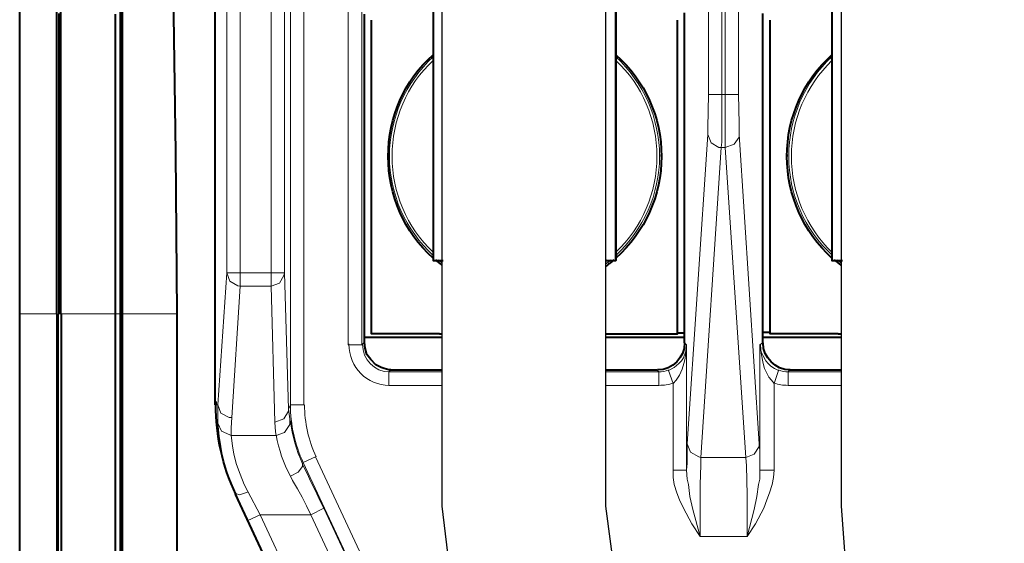
# Model space of a CAD drawing. Units: millimetres. Extents: x -558 to 2097, y -702 to -405.
# Drawn here: x 477 to 497, y -563 to -552 of the extents above; entities that cross this region are included whole.
import ezdxf

# ---------------------------------------------------------------- set-up
doc = ezdxf.new("R2010")
doc.units = ezdxf.units.MM

msp = doc.modelspace()

# ---------------------------------------------------------------- linework, layer by layer
at = {"linetype": 'Continuous', "lineweight": 40}
for points in [[(485.473, -540.953), (485.473, -557.299), (485.473, -557.299)], [(489.232, -557.299), (489.232, -540.953), (489.232, -540.953)], [(489.232, -540.953), (489.232, -557.299), (489.232, -557.299)], [(493.679, -540.953), (493.679, -557.299), (493.679, -557.299)], [(476.962, -558.397), (476.962, -546.419), (476.962, -546.419)], [(477.73, -558.397), (477.73, -546.419), (477.73, -546.419)], [(479.08, -558.397), (479.08, -546.419), (479.08, -546.419)], [(480.205, -558.397), (480.179, -555.075), (480.126, -551.779), (480.112, -549.609), (480.099, -548.537)], [(480.986, -560.264), (480.986, -549.093), (480.986, -549.093)], [(477.77, -552.216), (477.77, -552.415), (477.77, -552.613), (477.77, -552.812), (477.77, -553.024), (477.77, -553.222), (477.77, -553.421), (477.77, -553.619), (477.77, -553.818), (477.77, -554.016), (477.77, -554.215), (477.77, -554.413), (477.77, -554.625), (477.77, -554.824), (477.77, -555.022), (477.77, -555.221), (477.77, -555.419), (477.77, -555.618), (477.77, -555.816), (477.77, -556.015), (477.77, -556.227), (477.77, -556.425), (477.77, -556.624), (477.77, -556.822), (477.77, -557.021), (477.77, -557.219), (477.77, -557.418), (477.77, -557.616), (477.77, -557.828), (477.77, -558.027), (477.77, -558.225), (477.77, -558.384)], [(477.809, -558.397), (477.809, -558.199), (477.809, -558), (477.809, -557.802), (477.809, -557.603), (477.809, -557.405), (477.809, -557.193), (477.809, -556.994), (477.809, -556.796), (477.809, -556.597), (477.809, -556.399), (477.809, -556.2), (477.809, -556.002), (477.809, -555.803), (477.809, -555.591), (477.809, -555.393), (477.809, -555.194), (477.809, -554.996), (477.809, -554.797), (477.809, -554.599), (477.809, -554.4), (477.809, -554.202), (477.809, -553.99), (477.809, -553.791), (477.809, -553.593), (477.809, -553.394), (477.809, -553.196), (477.809, -552.997), (477.809, -552.799), (477.809, -552.6), (477.809, -552.388), (477.809, -552.19)], [(479.04, -558.397), (479.04, -558.199), (479.04, -558), (479.04, -557.802), (479.04, -557.603), (479.04, -557.391), (479.04, -557.193), (479.04, -556.994), (479.04, -556.796), (479.04, -556.597), (479.04, -556.399), (479.04, -556.2), (479.04, -556.002), (479.04, -555.79), (479.04, -555.591), (479.04, -555.393), (479.04, -555.194), (479.04, -554.996), (479.04, -554.797), (479.04, -554.599), (479.04, -554.4), (479.04, -554.188), (479.04, -553.99), (479.04, -553.791), (479.04, -553.593), (479.04, -553.394), (479.04, -553.196), (479.04, -552.997), (479.04, -552.799), (479.04, -552.587), (479.04, -552.388), (479.04, -552.19)], [(490.648, -558.993), (490.648, -552.203), (490.648, -552.203)], [(492.25, -552.216), (492.25, -558.993), (492.25, -558.993)], [(478.934, -558.397), (478.934, -558.199), (478.934, -558), (478.934, -557.802), (478.934, -557.603), (478.934, -557.405), (478.934, -557.193), (478.934, -556.994), (478.934, -556.796), (478.934, -556.597), (478.934, -556.399), (478.934, -556.2), (478.934, -556.002), (478.934, -555.803), (478.934, -555.605), (478.934, -555.406), (478.934, -555.207), (478.934, -555.009), (478.934, -554.81), (478.934, -554.599), (478.934, -554.4), (478.934, -554.215), (478.934, -554.016), (478.934, -553.804), (478.934, -553.606), (478.934, -553.407), (478.934, -553.222), (478.934, -553.024), (478.934, -552.825), (478.934, -552.627), (478.934, -552.428), (478.934, -552.229)], [(484.057, -558.98), (484.057, -552.229), (484.057, -552.229)], [(484.202, -558.808), (484.202, -552.349), (484.202, -552.349)], [(490.503, -558.808), (490.503, -552.349), (490.503, -552.349)], [(492.408, -558.808), (492.408, -552.349), (492.408, -552.349)], [(485.473, -557.299), (485.675, -557.299)], [(489.016, -557.299), (489.232, -557.299), (489.232, -557.299)], [(493.679, -557.299), (493.894, -557.299)], [(476.962, -630.731), (476.962, -558.397), (476.962, -558.397)], [(477.73, -558.397), (477.73, -630.85), (477.73, -630.85)], [(477.757, -630.85), (477.757, -558.397), (477.757, -558.397)], [(477.823, -621.955), (477.823, -558.397), (477.823, -558.397)], [(478.934, -621.955), (478.934, -558.397), (478.934, -558.397)], [(479.04, -621.955), (479.04, -558.397), (479.04, -558.397)], [(479.08, -621.942), (479.08, -558.397), (479.08, -558.397)], [(480.205, -606.258), (480.205, -558.397), (480.205, -558.397)], [(484.057, -558.874), (485.654, -558.874)], [(485.605, -558.808), (484.202, -558.808), (484.202, -558.808)], [(485.605, -558.808), (485.654, -558.808)], [(489.016, -558.808), (489.1, -558.808), (489.1, -558.808)], [(489.016, -558.874), (490.648, -558.874), (490.648, -558.874)], [(489.1, -558.808), (490.503, -558.808), (490.503, -558.808)], [(490.648, -558.794), (490.503, -558.794), (490.503, -558.794)], [(492.408, -558.781), (492.25, -558.781), (492.25, -558.781)], [(492.25, -558.874), (493.867, -558.874)], [(493.811, -558.808), (492.408, -558.808), (492.408, -558.808)], [(493.811, -558.808), (493.867, -558.808)], [(484.599, -559.549), (484.56, -559.549), (484.467, -559.522), (484.401, -559.496), (484.295, -559.443), (484.189, -559.337), (484.11, -559.231), (484.07, -559.099), (484.057, -558.98)], [(484.599, -559.549), (484.811, -559.549), (484.864, -559.549)], [(484.864, -559.549), (485.654, -559.549)], [(489.016, -559.549), (490.079, -559.549), (490.079, -559.549)], [(492.806, -559.549), (493.867, -559.549)], [(481.396, -562.103), (484.917, -569.648), (484.917, -569.648)]]:
    msp.add_lwpolyline(points, dxfattribs=at)
at = {"linetype": 'Continuous', "lineweight": 9}
for points in [[(481.224, -557.55), (481.224, -549.331), (481.224, -549.331)], [(481.502, -557.55), (481.502, -549.622), (481.502, -549.622)], [(491.138, -550.8), (491.138, -553.884), (491.138, -553.884)], [(491.416, -550.8), (491.416, -553.884), (491.416, -553.884)], [(491.482, -550.8), (491.482, -553.884), (491.482, -553.884)], [(491.76, -550.8), (491.76, -553.884), (491.76, -553.884)], [(482.138, -557.55), (482.138, -550.999), (482.138, -550.999)], [(482.415, -557.55), (482.415, -550.999), (482.415, -550.999)], [(482.535, -560.264), (482.535, -551.237), (482.535, -551.237)], [(482.813, -560.264), (482.813, -551.237), (482.813, -551.237)], [(483.726, -559.033), (483.726, -552.19), (483.726, -552.19)], [(484.004, -559.033), (484.004, -552.19), (484.004, -552.19)], [(491.138, -553.884), (491.125, -554.559), (491.125, -554.705)], [(491.416, -553.884), (491.138, -553.884), (491.138, -553.884)], [(491.416, -553.884), (491.416, -554.863), (491.403, -554.969)], [(491.482, -553.884), (491.416, -553.884), (491.416, -553.884)], [(491.482, -553.884), (491.76, -553.884), (491.76, -553.884)], [(491.482, -554.969), (491.482, -554.585), (491.482, -553.884)], [(491.773, -554.705), (491.773, -554.48), (491.76, -553.884)], [(490.701, -561.071), (491.125, -554.705), (491.125, -554.705)], [(491.125, -554.705), (491.191, -554.877), (491.35, -554.969), (491.403, -554.969)], [(491.482, -554.969), (491.667, -554.903), (491.773, -554.757), (491.773, -554.705)], [(492.183, -561.071), (491.773, -554.705), (491.773, -554.705)], [(490.979, -561.349), (491.403, -554.969), (491.403, -554.969)], [(491.482, -554.969), (491.403, -554.969), (491.403, -554.969)], [(491.906, -561.349), (491.482, -554.969), (491.482, -554.969)], [(481.039, -560.264), (481.224, -557.55), (481.224, -557.55)], [(481.224, -557.55), (481.29, -557.722), (481.449, -557.815), (481.502, -557.828)], [(481.502, -557.55), (481.224, -557.55), (481.224, -557.55)], [(481.502, -557.55), (481.502, -557.828), (481.502, -557.828)], [(481.502, -557.55), (482.138, -557.55), (482.138, -557.55)], [(482.138, -557.828), (482.31, -557.762), (482.402, -557.603), (482.415, -557.55)], [(482.138, -557.55), (482.138, -557.828), (482.138, -557.828)], [(482.138, -557.55), (482.415, -557.55), (482.415, -557.55)], [(482.495, -560.356), (482.415, -557.55), (482.415, -557.55)], [(481.33, -560.528), (481.502, -557.828), (481.502, -557.828)], [(481.502, -557.828), (482.138, -557.828), (482.138, -557.828)], [(482.217, -560.621), (482.138, -557.828), (482.138, -557.828)], [(476.962, -558.397), (477.73, -558.397), (477.73, -558.397)], [(477.757, -558.397), (477.823, -558.397), (477.823, -558.397)], [(477.823, -558.397), (478.934, -558.397), (478.934, -558.397)], [(478.934, -558.397), (479.04, -558.397), (479.04, -558.397)], [(479.08, -558.397), (480.205, -558.397), (480.205, -558.397)], [(484.004, -559.033), (483.726, -559.033), (483.726, -559.033)], [(484.004, -559.033), (484.057, -558.98), (484.057, -558.98)], [(490.688, -559.033), (490.675, -559.165), (490.622, -559.297), (490.582, -559.364), (490.529, -559.416), (490.436, -559.496), (490.317, -559.562)], [(490.688, -559.033), (490.675, -559.178), (490.661, -559.311), (490.635, -559.416), (490.595, -559.536), (490.542, -559.655), (490.476, -559.761), (490.41, -559.827)], [(490.688, -559.033), (490.648, -558.993), (490.648, -558.993)], [(490.688, -559.033), (490.688, -561.614), (490.688, -561.614)], [(492.197, -559.033), (492.25, -558.993), (492.25, -558.993)], [(492.197, -559.033), (492.197, -561.614), (492.197, -561.614)], [(492.581, -559.562), (492.501, -559.522), (492.422, -559.469), (492.369, -559.416), (492.316, -559.364), (492.263, -559.258), (492.21, -559.152), (492.197, -559.033)], [(492.488, -559.827), (492.435, -559.761), (492.382, -559.694), (492.342, -559.615), (492.289, -559.522), (492.263, -559.416), (492.223, -559.205), (492.21, -559.033)], [(484.56, -559.589), (484.599, -559.549), (484.599, -559.549)], [(484.56, -559.589), (484.56, -559.866), (484.56, -559.866)], [(485.654, -559.589), (484.56, -559.589), (484.56, -559.589)], [(490.119, -559.589), (489.016, -559.589)], [(490.119, -559.589), (490.079, -559.549), (490.079, -559.549)], [(490.119, -559.589), (490.119, -559.866), (490.119, -559.866)], [(490.41, -559.827), (490.317, -559.562), (490.317, -559.562)], [(492.488, -559.827), (492.581, -559.562), (492.581, -559.562)], [(492.779, -559.589), (492.806, -559.549), (492.806, -559.549)], [(492.779, -559.589), (492.779, -559.866), (492.779, -559.866)], [(493.867, -559.589), (492.779, -559.589), (492.779, -559.589)], [(485.654, -559.866), (484.56, -559.866), (484.56, -559.866)], [(490.119, -559.866), (489.016, -559.866)], [(490.41, -559.827), (490.41, -561.614), (490.41, -561.614)], [(492.488, -559.827), (492.488, -561.614), (492.488, -561.614)], [(493.867, -559.866), (492.779, -559.866), (492.779, -559.866)], [(480.986, -560.264), (481.039, -560.264), (481.039, -560.264)], [(481.039, -560.264), (481.105, -560.436), (481.277, -560.528), (481.33, -560.528)], [(481.039, -560.264), (481.039, -560.462), (481.039, -560.647)], [(482.495, -560.356), (482.535, -560.264), (482.535, -560.264)], [(482.535, -560.264), (482.813, -560.264), (482.813, -560.264)], [(481.33, -560.528), (481.317, -560.74), (481.317, -560.899)], [(482.217, -560.621), (482.402, -560.555), (482.495, -560.396), (482.495, -560.356)], [(482.495, -560.356), (482.521, -560.555), (482.521, -560.594)], [(481.039, -560.647), (481.118, -560.806), (481.29, -560.886), (481.317, -560.899)], [(481.41, -562.09), (481.317, -561.905), (481.224, -561.64), (481.145, -561.375), (481.105, -561.124), (481.065, -560.912), (481.039, -560.647)], [(482.217, -560.621), (482.23, -560.819), (482.243, -560.899)], [(482.243, -560.899), (482.415, -560.833), (482.521, -560.674), (482.521, -560.594)], [(481.661, -562.05), (481.582, -561.905), (481.502, -561.693), (481.423, -561.494), (481.37, -561.283), (481.343, -561.111), (481.317, -560.899)], [(481.317, -560.899), (482.243, -560.899), (482.243, -560.899)], [(490.701, -561.071), (490.701, -561.269), (490.701, -561.468), (490.688, -561.614)], [(490.701, -561.071), (490.767, -561.243), (490.939, -561.336), (490.979, -561.349)], [(491.906, -561.349), (492.078, -561.283), (492.183, -561.124), (492.183, -561.071)], [(492.197, -561.614), (492.197, -561.402), (492.197, -561.203), (492.183, -561.071)], [(482.799, -561.455), (483.051, -561.336), (483.051, -561.336)], [(483.051, -561.336), (486.572, -568.88), (486.572, -568.88)], [(482.535, -561.733), (482.693, -561.653), (482.786, -561.534), (482.786, -561.481)], [(482.786, -561.481), (482.799, -561.455), (482.799, -561.455)], [(483.223, -562.394), (483.13, -562.222), (483.051, -562.037), (482.958, -561.852), (482.879, -561.68), (482.786, -561.494), (482.786, -561.481)], [(482.799, -561.455), (486.32, -568.999), (486.32, -568.999)], [(490.966, -562.977), (490.966, -561.905), (490.979, -561.508), (490.979, -561.349)], [(490.979, -561.349), (491.906, -561.349), (491.906, -561.349)], [(491.906, -561.349), (491.919, -561.521), (491.932, -562.117), (491.932, -562.977)], [(482.958, -562.527), (482.866, -562.342), (482.773, -562.169), (482.68, -561.997), (482.574, -561.825), (482.535, -561.733)], [(490.41, -561.614), (490.41, -561.759), (490.436, -561.905), (490.489, -562.077), (490.542, -562.222), (490.622, -562.394), (490.794, -562.712), (490.966, -562.977)], [(490.688, -561.614), (490.41, -561.614), (490.41, -561.614)], [(490.688, -561.614), (490.701, -561.799), (490.728, -561.905), (490.754, -562.156), (490.82, -562.421), (490.966, -562.977)], [(492.488, -561.614), (492.475, -561.759), (492.448, -561.905), (492.395, -562.077), (492.342, -562.222), (492.276, -562.394), (492.104, -562.712), (491.932, -562.977)], [(492.197, -561.614), (492.197, -561.799), (492.17, -561.905), (492.131, -562.156), (492.078, -562.421), (491.932, -562.977)], [(492.488, -561.614), (492.197, -561.614), (492.197, -561.614)], [(481.396, -562.103), (481.41, -562.09), (481.41, -562.09)], [(481.41, -562.09), (481.489, -562.117), (481.648, -562.064), (481.661, -562.05)], [(481.661, -562.646), (481.41, -562.09), (481.41, -562.09)], [(481.913, -562.527), (481.661, -562.05), (481.661, -562.05)], [(481.913, -562.527), (481.661, -562.646), (481.661, -562.646)], [(481.913, -562.527), (482.958, -562.527), (482.958, -562.527)], [(485.169, -569.529), (481.913, -562.527), (481.913, -562.527)], [(482.958, -562.527), (483.223, -562.394), (483.223, -562.394)], [(482.958, -562.527), (486.042, -569.145), (486.042, -569.145)], [(483.223, -562.394), (486.307, -569.026), (486.307, -569.026)], [(484.93, -569.648), (481.661, -562.646), (481.661, -562.646)], [(490.966, -562.977), (491.932, -562.977), (491.932, -562.977)]]:
    msp.add_lwpolyline(points, dxfattribs=at)
at = {"lineweight": 30}
for points in [[(485.654, -549.251), (489.016, -549.251), (489.016, -562.35)], [(485.654, -549.251), (485.654, -562.35)], [(493.867, -549.251), (493.867, -562.35)], [(489.016, -562.35), (489.609, -566.794), (491.229, -570.23), (493.639, -572.906), (496.602, -575.071), (499.882, -576.974), (503.24, -578.865), (506.441, -580.992), (509.246, -583.604), (511.472, -586.968), (513.144, -591.416), (514.343, -597.298), (515.146, -604.963), (515.634, -614.761), (515.646, -615.358)]]:
    msp.add_lwpolyline(points, dxfattribs=at)
at = {"linetype": 'Continuous', "lineweight": 40}
msp.add_lwpolyline([(484.599, -559.549), (484.599, -559.549)], close=True, dxfattribs=at)
at = {"lineweight": 30}
for points in [[(485.654, -562.35), (486.239, -567.244, 0.077161), (486.533, -568.244), (488.153, -571.68, 0.073287), (488.702, -572.506), (491.113, -575.181, 0.0517), (491.633, -575.651), (494.596, -577.816, 0.026284), (494.896, -578.012), (498.175, -579.915, 0.003284), (498.214, -579.937), (501.463, -581.766), (504.327, -583.669), (506.633, -585.817), (508.424, -588.524), (509.867, -592.36), (510.979, -597.816), (511.755, -605.225), (512.235, -614.88), (512.245, -615.358)], [(493.867, -562.35), (494.264, -567.657, 0.044774), (494.369, -568.256), (495.525, -572.55, 0.042654), (495.723, -573.095), (496.651, -575.099, 0.034554)]]:
    msp.add_lwpolyline(points, format="xyb", dxfattribs=at)
at = {"linetype": 'Continuous', "lineweight": 40}
for points in [[(484.546, -555.155), (484.546, -554.347), (484.877, -553.593), (485.473, -553.063)], [(489.232, -553.063), (489.828, -553.593), (490.172, -554.347), (490.172, -555.155)], [(492.753, -555.155), (492.753, -554.347), (493.097, -553.593), (493.679, -553.063)], [(485.654, -557.39), (485.61, -557.357), (485.568, -557.322), (485.526, -557.285)], [(489.192, -557.285), (489.135, -557.334), (489.076, -557.38), (489.016, -557.424)], [(493.867, -557.393), (493.821, -557.359), (493.776, -557.323), (493.732, -557.285)], [(490.648, -558.993), (490.648, -559.297), (490.397, -559.549), (490.092, -559.549)]]:
    msp.add_open_spline(points, degree=3, dxfattribs=at)
at = {"linetype": 'Continuous', "lineweight": 9}
for points, knots in [([(485.473, -557.193), (484.904, -556.677), (484.573, -555.922), (484.573, -555.155), (484.573, -555.155), (484.573, -554.374), (484.904, -553.632), (485.473, -553.103)], [0, 0, 0, 0, 0.125, 0.125, 0.125, 0.125001, 1, 1, 1, 1]), ([(485.473, -557.127), (484.93, -556.61), (484.626, -555.896), (484.626, -555.155), (484.626, -555.155), (484.626, -554.4), (484.93, -553.685), (485.473, -553.182)], [0, 0, 0, 0, 0.125, 0.125, 0.125, 0.125001, 1, 1, 1, 1]), ([(489.232, -553.103), (489.801, -553.632), (490.132, -554.374), (490.132, -555.155), (490.132, -555.155), (490.132, -555.922), (489.801, -556.663), (489.232, -557.193)], [0, 0, 0, 0, 0.125, 0.125, 0.125, 0.125001, 1, 1, 1, 1]), ([(489.232, -553.182), (489.775, -553.685), (490.079, -554.4), (490.079, -555.155), (490.079, -555.155), (490.079, -555.896), (489.775, -556.61), (489.232, -557.127)], [0, 0, 0, 0, 0.125, 0.125, 0.125, 0.125001, 1, 1, 1, 1]), ([(493.692, -557.193), (493.11, -556.663), (492.792, -555.922), (492.792, -555.155), (492.792, -555.155), (492.792, -554.374), (493.11, -553.632), (493.679, -553.103)], [0, 0, 0, 0, 0.125, 0.125, 0.125, 0.125001, 1, 1, 1, 1]), ([(493.679, -557.127), (493.15, -556.61), (492.845, -555.896), (492.845, -555.155), (492.845, -555.155), (492.845, -554.4), (493.15, -553.699), (493.679, -553.182)], [0, 0, 0, 0, 0.125, 0.125, 0.125, 0.125001, 1, 1, 1, 1]), ([(484.573, -559.866), (484.573, -559.866), (484.573, -559.866), (484.573, -559.866), (484.573, -559.866), (484.11, -559.866), (483.739, -559.496), (483.739, -559.019), (483.739, -559.019), (483.739, -559.006), (483.739, -559.006), (483.739, -559.019)], [0, 0, 0, 0, 0.083333, 0.083333, 0.083333, 0.083334, 0.166667, 0.166667, 0.166667, 0.166668, 1, 1, 1, 1]), ([(484.573, -559.589), (484.573, -559.589), (484.573, -559.589), (484.573, -559.589), (484.573, -559.589), (484.268, -559.589), (484.017, -559.337), (484.017, -559.019)], [0, 0, 0, 0, 0.125, 0.125, 0.125, 0.125001, 1, 1, 1, 1]), ([(490.317, -559.549), (490.251, -559.575), (490.185, -559.589), (490.119, -559.589), (490.119, -559.589), (490.119, -559.589), (490.119, -559.589), (490.119, -559.589)], [0, 0, 0, 0, 0.125, 0.125, 0.125, 0.125001, 1, 1, 1, 1]), ([(490.423, -559.814), (490.317, -559.853), (490.225, -559.866), (490.119, -559.866), (490.119, -559.866), (490.105, -559.866), (490.105, -559.866), (490.119, -559.866)], [0, 0, 0, 0, 0.125, 0.125, 0.125, 0.125001, 1, 1, 1, 1])]:
    msp.add_open_spline(points, degree=3, knots=knots, dxfattribs=at)
at = {"linetype": 'Continuous', "lineweight": 40}
for points in [[(485.473, -557.246), (484.877, -556.716), (484.546, -555.949), (484.546, -555.155), (484.546, -555.155), (484.546, -555.102), (484.546, -555.102), (484.546, -555.155)], [(490.172, -555.155), (490.172, -555.102), (490.172, -555.102), (490.172, -555.155), (490.172, -555.155), (490.172, -555.949), (489.828, -556.716), (489.232, -557.246)], [(493.679, -557.246), (493.097, -556.716), (492.753, -555.949), (492.753, -555.155), (492.753, -555.155), (492.753, -555.102), (492.753, -555.102), (492.753, -555.155)], [(492.819, -559.549), (492.819, -559.549), (492.819, -559.549), (492.819, -559.549), (492.819, -559.549), (492.514, -559.549), (492.263, -559.297), (492.263, -558.993)], [(481.41, -562.103), (481.132, -561.521), (480.999, -560.899), (480.999, -560.264), (480.999, -560.264), (480.999, -560.184), (480.999, -560.184), (480.999, -560.25)]]:
    msp.add_open_spline(points, degree=3, knots=[0, 0, 0, 0, 0.125, 0.125, 0.125, 0.125001, 1, 1, 1, 1], dxfattribs=at)
at = {"linetype": 'Continuous', "lineweight": 9}
for points in [[(485.654, -557.345), (485.629, -557.325), (485.604, -557.306), (485.579, -557.285)], [(485.675, -557.299), (485.669, -557.294), (485.664, -557.29), (485.658, -557.285)], [(489.126, -557.285), (489.09, -557.315), (489.053, -557.343), (489.016, -557.371)], [(489.047, -557.285), (489.036, -557.293), (489.026, -557.301), (489.016, -557.309)], [(493.867, -557.35), (493.839, -557.329), (493.812, -557.307), (493.785, -557.285)], [(493.894, -557.299), (493.889, -557.294), (493.883, -557.29), (493.878, -557.285)], [(492.779, -559.589), (492.713, -559.589), (492.647, -559.575), (492.581, -559.549)], [(492.779, -559.866), (492.673, -559.866), (492.581, -559.853), (492.488, -559.814)], [(482.799, -561.455), (482.627, -561.084), (482.535, -560.674), (482.535, -560.264)], [(483.064, -561.336), (482.905, -561.005), (482.826, -560.634), (482.826, -560.264)], [(482.786, -561.481), (482.654, -561.203), (482.574, -560.899), (482.535, -560.594)], [(482.535, -561.733), (482.389, -561.468), (482.296, -561.19), (482.243, -560.886)]]:
    msp.add_open_spline(points, degree=3, dxfattribs=at)

doc.saveas('drawing.dxf')
